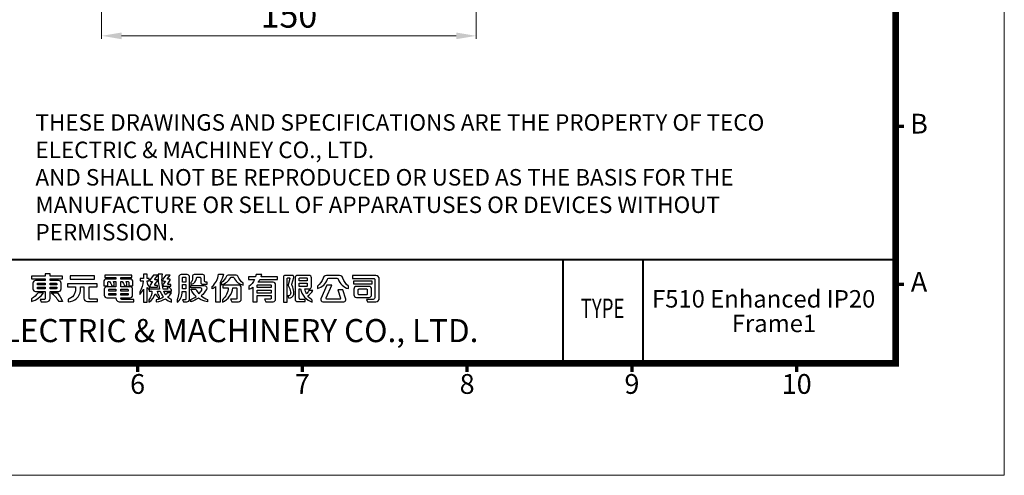
# Model space of a CAD drawing. Units: millimetres. Extents: x 2018 to 2779, y 136 to 669.
# Drawn here: x 2384 to 2779, y 136 to 319 of the extents above; entities that cross this region are included whole.
import ezdxf
from ezdxf.enums import TextEntityAlignment as Align

# ---------------------------------------------------------------- set-up
doc = ezdxf.new("R2010")
doc.units = ezdxf.units.MM
doc.header["$PDSIZE"] = -1
doc.layers.add('DIM', color=2, linetype='Continuous', lineweight=0)
doc.layers.add('SPEC', color=1, linetype='Continuous')
doc.styles.add('ARIAL', font='arial.ttf')
doc.styles.add('ARIAL粗', font='arialbd.ttf')
doc.styles.add('TEXTSTYLE_1', font='arial.ttf')
doc.dimstyles.get("Standard").update_dxf_attribs({"dimtxt": 5, "dimasz": 4, "dimexe": 1.2, "dimexo": 1.5, "dimgap": 1.5, "dimtad": 1, "dimdsep": 46, "dimtxsty": 'Standard', "dimcen": 0.09, "dimclrd": 256, "dimclre": 256, "dimclrt": 256, "dimadec": 1, "dimazin": 2, "dimtfac": 0.6, "dimtmove": 0, "dimatfit": 3, "dimfxl": 0, "dimlwd": -1, "dimlwe": -1, "dimarcsym": 0})

# ---------------------------------------------------------------- blocks, each defined once
blk = doc.blocks.new('*D46')
at = {"layer": 'Defpoints', "color": 0}
for p in [(2417.17, 424.68), (2567.17, 353.68), (2567.17, 312.31)]:
    blk.add_point(p, dxfattribs=at)
at = {"layer": 'DIM'}
for p, q in [((2417.17, 423.18), (2417.17, 311.11)), ((2567.17, 352.18), (2567.17, 311.11)), ((2425.17, 312.31), (2559.17, 312.31))]:
    blk.add_line(p, q, dxfattribs=at)
for points in [[(2425.17, 313.64), (2425.17, 310.97), (2417.17, 312.31)], [(2559.17, 313.64), (2559.17, 310.97), (2567.17, 312.31)]]:
    blk.add_solid(points, dxfattribs=at)
at = {"layer": 'DIM', "lineweight": 0, "insert": (2492.17, 319.31), "char_height": 10, "attachment_point": 5}
blk.add_mtext('150', dxfattribs=at)
blk = doc.blocks.new('東元電機股份有限公司')
for p, q in [((18.12, 6.45), (18.12, 6.45)), ((1.7, 5.06), (1.71, 5.1)), ((1.7, 5.03), (1.7, 5.06)), ((7.07, 5.28), (7.07, 5.28)), ((67.98, 4.82), (67.98, 4.82)), ((75.78, 3.73), (75.78, 3.73)), ((76.98, 4.32), (76.98, 4.32)), ((89.23, 4.74), (89.32, 4.66)), ((89.48, 3.38), (89.48, 3.38))]:
    blk.add_line(p, q)
for points in [[(3.63, 0.56), (2.48, 0.56), (2.78, -0.11), (4.36, -0.11, 0.414214), (5.36, 0.89), (5.36, 2.86), (7.78, 2.86, 0.414214), (8.53, 3.61), (8.53, 5.26, 0.414214), (7.78, 6.01), (5.36, 6.01), (5.36, 6.51), (8.95, 6.51), (8.95, 7.29), (5.36, 7.29), (5.36, 7.9), (5.36, 7.9), (3.93, 7.9), (3.93, 7.29), (0, 7.29), (0, 6.51), (3.93, 6.51), (3.93, 6.01), (1.18, 6.01, 0.414214), (0.43, 5.26), (0.43, 3.61, 0.414214), (1.18, 2.86), (3.93, 2.86), (3.93, 0.86, -0.414214)], [(24.29, 1.04), (24.29, 0.97, 0.414214), (25.39, -0.13), (29.42, -0.13), (29.42, 0.54), (26.16, 0.54, -0.414214), (25.66, 1.04), (28.34, 1.04, 0.414214), (29.09, 1.79), (29.09, 3.49, 0.414214), (28.34, 4.24), (25.66, 4.24), (25.66, 5.74), (26.1, 5.74, -0.079386), (26.75, 4.47), (27.42, 4.47, 0.071075), (27.26, 5.74), (27.68, 5.74, -0.414214), (27.98, 5.44), (27.98, 4.47), (29.18, 4.47), (29.18, 5.68, 0.414214), (28.43, 6.43), (25.66, 6.43), (25.66, 6.88), (28.83, 6.88), (28.83, 7.57), (21.11, 7.57), (21.11, 6.88), (24.29, 6.88), (24.29, 6.43), (21.51, 6.43, 0.414214), (20.76, 5.68), (20.76, 4.47), (21.96, 4.47), (21.96, 5.44, -0.414214), (22.26, 5.74), (22.47, 5.74, -0.071507), (23.13, 4.47), (23.79, 4.47, 0.080067), (23.63, 5.74), (24.29, 5.74), (24.29, 4.24), (21.69, 4.24, 0.414214), (20.94, 3.49), (20.94, 1.79, 0.414214), (21.69, 1.04)], [(40.23, 2.47), (38.98, 2.47, -0.043695), (38.58, 1.89, -0.075668), (38.09, 2.91), (40.23, 2.91), (40.23, 3.44, -0.107896), (39.64, 4.06), (39.05, 4.06, 0.065707), (39.16, 3.54), (37.88, 3.54, -0.099287), (37.63, 7.86), (36.46, 7.86, 0.091017), (36.81, 3.54), (33.93, 3.54), (33.93, 4.11, -0.100305), (33.24, 5.76), (33.24, 5.93), (33.88, 5.93), (33.88, 6.63), (33.24, 6.63), (33.24, 7.84), (32.19, 7.84), (32.19, 6.63), (31.28, 6.63), (31.28, 5.93), (32.13, 5.93, -0.093281), (31.14, 2.75), (31.14, 1.97, 0.087172), (32.19, 3.56), (32.19, -0.23), (33.24, -0.23), (33.24, 4.05, 0.086885), (33.83, 3.42), (33.83, 2.91), (34.63, 2.91, -0.147421), (33.79, 0.45), (33.79, -0.17, 0.193817), (35.59, 2.21, 0.154701), (36.83, 0.89), (36.83, 1.44, -0.18438), (36.26, 2.91), (37.03, 2.91, 0.094402), (37.96, 1.28, -0.142523), (35.89, 0.44), (35.89, -0.16, 0.116359), (38.49, 0.76, 0.10207), (40.26, -0.23), (40.26, 0.55, -0.087978), (39.15, 1.25, 0.068368)], [(36.28, 4.61), (35.6, 4.61, -0.60094), (35.47, 4.84), (36.21, 5.93, 0.60094), (36.06, 6.21), (35.6, 6.21, -0.623696), (35.48, 6.45), (36.33, 7.54), (35.11, 7.54), (34.14, 6.31, 0.626457), (34.44, 5.7), (34.81, 5.7), (34.13, 4.68, 0.59952), (34.44, 4.09), (36.28, 4.09)], [(38.18, 4.36), (40.03, 4.36), (40.03, 4.87), (39.35, 4.87, -0.602784), (39.22, 5.1), (39.89, 6.07, 0.602784), (39.74, 6.36), (39.25, 6.36, -0.624906), (39.14, 6.6), (39.87, 7.54), (38.66, 7.54), (37.79, 6.45, 0.627883), (38.09, 5.84), (38.49, 5.84), (37.87, 4.94, 0.602412)], [(43.38, 5.58), (43.38, 6.79, -0.414214), (43.58, 6.99), (44.19, 6.99, -0.414214), (44.39, 6.79), (44.39, 5.58)], [(46, 4.92, 0.345962), (47.41, 6.56, -0.017767), (47.41, 6.63), (47.43, 6.77, -0.382162), (47.67, 6.99), (48.41, 6.99, -0.414214), (48.66, 6.74), (48.66, 5.47, 0.414214), (49.16, 4.97), (50.54, 4.97), (50.54, 5.59), (50.03, 5.59, -0.414214), (49.78, 5.84), (49.78, 7.2, 0.414214), (49.28, 7.7), (46.77, 7.7, 0.414214), (46.27, 7.2), (46.27, 6.38, -0.120782), (46.07, 5.7, -0.131132), (45.88, 5.52), (45.78, 5.46), (45.78, 4.89), (45.92, 4.9, 0.022066)], [(53.05, -0.18), (53.05, 4.26, -0.056066), (51.95, 3.59), (51.95, 4.26, 0.179377), (53.76, 7.82), (55.21, 7.82, -0.112696), (54.21, 5.46), (54.21, -0.18)], [(54.56, 5.34), (54.56, 4.81, 0.208583), (57.27, 6.87, -0.271475), (57.44, 6.97), (57.95, 6.97, -0.281337), (58.13, 6.86, 0.213445), (60.84, 4.69), (60.84, 5.22, -0.128353), (59.35, 7.26, 0.308074), (58.88, 7.57), (56.52, 7.57, 0.298032), (56.07, 7.28, -0.124552)], [(69.45, 5.55), (65.17, 5.55, 0.038452), (65.66, 6.33), (70.69, 6.33), (70.69, 7.11), (66, 7.11, 0.026893), (66.18, 7.73), (64.6, 7.73, -0.028951), (64.45, 7.11), (62.38, 7.11), (62.38, 6.33), (64.15, 6.33, -0.122214), (62.46, 4.29), (62.46, 3.5, 0.053866), (63.61, 4.08), (63.61, -0.15), (64.91, -0.15), (64.91, 1.68), (68.91, 1.68), (68.91, 0.89, -0.414214), (68.66, 0.64), (67.03, 0.64), (67.36, -0.09), (69.45, -0.09, 0.414214), (70.2, 0.66), (70.2, 4.8, 0.414214)], [(75.43, 2.76, 0.016444), (75.43, 2.83, 0.10185), (74.9, 4.56, -0.201224), (74.86, 4.95), (75.45, 6.85, 0.504021), (74.97, 7.5), (72.93, 7.5, 0.414214), (72.43, 7), (72.43, -0.17), (73.51, -0.17), (73.51, 6.55, -0.414214), (73.76, 6.8), (74.14, 6.8, -0.492998), (74.28, 6.61), (73.8, 4.82, 0.210837), (73.86, 4.42, -0.100463), (74.51, 2.75, -0.103453), (74.48, 2.14, -0.01284), (74.48, 2.12, -0.346118), (73.71, 1.6), (73.96, 0.92, 0.348398), (75.38, 2.12, 0.00419), (75.38, 2.14, 0.052306)], [(80.49, 6.75, 0.414214), (79.74, 7.5), (76.53, 7.5, 0.414214), (75.78, 6.75), (75.78, 0.69, 0.414214), (76.53, -0.06), (78.64, -0.06), (78.64, 0.56), (77.38, 0.56, -0.414214), (76.98, 0.96), (76.98, 3.62), (77, 3.62), (77.33, 3.62, 0.273265), (80.73, -0.17), (80.73, 0.37, -0.08929), (79.45, 1.6, 0.131936), (80.84, 3.15), (79.71, 3.15, -0.097177), (79.1, 2.17, -0.077258), (78.6, 3.62), (79.89, 3.62, 0.414214), (80.49, 4.22)], [(77.23, 6.8), (79.04, 6.8, -0.414214), (79.29, 6.55), (79.29, 5.89), (76.98, 5.89), (76.98, 6.55, -0.414214)], [(88.59, 7.44), (84.77, 7.44, 0.326446), (83.82, 6.74, -0.146857), (82.19, 4.37), (82.19, 3.71, 0.266138), (85.1, 6.43, -0.329339), (85.48, 6.71), (87.8, 6.71, -0.328845), (88.18, 6.43, 0.267883), (91.11, 3.71), (91.11, 4.37, -0.144626), (89.55, 6.73, 0.329463)], [(96.32, 0.59), (96.62, -0.09), (99, -0.09, 0.414214), (100, 0.91), (100, 6.44, 0.414214), (99, 7.44), (92.28, 7.44), (92.28, 6.62), (98.41, 6.62, -0.414214), (98.66, 6.37), (98.66, 0.99, -0.414214), (98.26, 0.59)], [(1.9, 5.28), (3.93, 5.28), (3.93, 4.79), (1.7, 4.79), (1.7, 5.08, -0.414214)], [(1.7, 3.79), (1.7, 4.09), (3.93, 4.09), (3.93, 3.59), (1.9, 3.59, -0.414214)], [(5.36, 5.28), (7.06, 5.28, -0.414214), (7.26, 5.08), (7.26, 4.79), (5.36, 4.79)], [(5.36, 3.59), (5.36, 4.09), (7.26, 4.09), (7.26, 3.79, -0.414214), (7.06, 3.59)], [(15.08, 0.96, 0.414214), (16.08, -0.04), (19.03, -0.04), (19.03, 0.7), (16.89, 0.7, -0.414214), (16.59, 1), (16.59, 4.23), (18.92, 4.23), (18.92, 5.09), (18.84, 5.09), (10.36, 5.09), (10.36, 4.23), (12.64, 4.23), (12.64, 3.29, -0.106488), (12.42, 2.26, -0.188698), (10.85, 0.73, -0.079487), (10.54, 0.66), (10.54, 0.66), (10.54, -0.09, 0.395253), (14.08, 3.14, 0.019754), (14.08, 3.29), (14.08, 4.23), (15.08, 4.23)], [(22.21, 2.99), (22.21, 3.27, -0.414214), (22.46, 3.52), (24.29, 3.52), (24.29, 2.99)], [(25.66, 2.99), (25.66, 3.52), (27.57, 3.52, -0.414214), (27.82, 3.27), (27.82, 2.99)], [(50.56, 0.56), (50.56, -0.14, -0.100399), (48.01, 0.97, -0.078056), (45.78, -0.13), (45.78, 0.51, 0.072027), (47.38, 1.46, -0.093953), (45.78, 3.51), (47.21, 3.51, 0.062864), (48.16, 2.19, 0.051607), (48.94, 3.28, 0.576773), (48.59, 3.88), (45.86, 3.88), (45.86, 4.59), (49.65, 4.59, -0.579656), (50.3, 3.46, -0.075385), (48.79, 1.59, 0.079532)], [(57.25, 0.67), (57.57, -0.07), (59.55, -0.07, 0.414214), (60.3, 0.68), (60.3, 3.94, 0.414214), (59.55, 4.69), (55.01, 4.69), (55.01, 3.95), (56.59, 3.95, -0.202368), (54.89, 0.46), (54.89, -0.19, 0.273465), (57.85, 3.95), (58.78, 3.95, -0.414214), (59.03, 3.7), (59.03, 0.87, -0.414214), (58.83, 0.67)], [(65.16, 4.82), (68.66, 4.82, -0.414214), (68.91, 4.57), (68.91, 3.98), (64.91, 3.98), (64.91, 4.57, -0.414214)], [(79.29, 5.23), (79.29, 4.57, -0.414214), (79.04, 4.32), (76.98, 4.32), (76.98, 5.23)], [(83.21, 0.76, 0.542536), (83.76, -0.09), (89.77, -0.09, 0.508504), (90.34, 0.7), (89.48, 3.38), (88.11, 3.38), (88.88, 0.98, -0.508153), (88.64, 0.66), (84.98, 0.66, -0.542381), (84.75, 1.01), (86.36, 4.64), (84.94, 4.64)], [(97.79, 1.92), (97.79, 3.56, 0.414214), (97.04, 4.31), (93.43, 4.31, 0.414214), (92.68, 3.56), (92.68, 1.92, 0.414214), (93.43, 1.17), (97.04, 1.17, 0.414214)], [(96.53, 3.34), (96.53, 2.14, -0.414214), (96.28, 1.89), (94.19, 1.89, -0.414214), (93.94, 2.14), (93.94, 3.34, -0.414214), (94.19, 3.59), (96.28, 3.59, -0.414214)], [(0, 0, 0.170223), (3.5, 2.5), (1.89, 2.5, -0.118846), (0, 0.74)], [(8.9, 0), (7.94, 0, 0.056164), (5.69, 2.5), (7.48, 2.5, -0.072316)], [(22.46, 1.77, -0.414214), (22.21, 2.02), (22.21, 2.29), (24.29, 2.29), (24.29, 1.77)], [(27.57, 1.77), (25.66, 1.77), (25.66, 2.29), (27.82, 2.29), (27.82, 2.02, -0.414214)]]:
    blk.add_lwpolyline(points, format="xyb", close=True)
for points in [[(11.1, 7.32), (11.1, 6.45), (18.12, 6.45), (18.12, 7.32), (18.04, 7.32)], [(97.97, 5.86), (97.97, 5.86), (92.55, 5.86), (92.55, 5.05), (97.97, 5.05)], [(43.38, 3.59), (43.38, 4.87), (44.39, 4.87), (44.39, 3.59)], [(64.91, 2.41), (64.91, 2.41), (64.91, 3.26), (68.91, 3.26), (68.91, 2.41)]]:
    blk.add_lwpolyline(points, close=True)
blk.add_lwpolyline([(42.94, 1.01, 0.096722), (43.35, 2.88), (44.39, 2.88), (44.39, 0.71, -0.414214), (44.14, 0.46), (43.44, 0.46), (43.67, -0.12), (44.7, -0.12, 0.414214), (45.45, 0.63), (45.45, 7, 0.414214), (44.75, 7.7), (43.03, 7.7, 0.414214), (42.33, 7), (42.33, 2.98, -0.071588), (42.08, 1, -0.054548), (41.93, 0.6, -0.015541), (41.85, 0.46), (41.85, -0.23, 0.169198), (42.94, 1)], format="xyb")
blk.add_arc((75.14, 2.18), 0.25, 348.8764, 349.3944)

msp = doc.modelspace()

# ---------------------------------------------------------------- linework, layer by layer
at = {"lineweight": 0, "flags": 128}
msp.add_lwpolyline([(2061.959, 181.057, 2.64, 2.64, 0), (2061.959, 624.577, 2.64, 2.64, 0), (2735.159, 624.577, 2.64, 2.64, 0), (2735.159, 181.057, 2.64, 2.64, 0)], format="xyseb", close=True, dxfattribs=at)
for points, const_width in [([(2735.159, 276.097), (2738.591, 276.097)], 1.32), ([(2291.639, 222.572), (2735.159, 222.572)], 0.792), ([(2601.962, 222.572), (2601.962, 181.057)], 0.792), ([(2735.159, 212.737), (2738.591, 212.737)], 1.32), ([(2431.559, 181.057), (2431.559, 177.625)], 1.32), ([(2497.559, 181.057), (2497.559, 177.625)], 1.32), ([(2563.559, 181.057), (2563.559, 177.625)], 1.32), ([(2629.559, 181.057), (2629.559, 177.625)], 1.32), ([(2695.559, 181.057), (2695.559, 177.625)], 1.32)]:
    msp.add_lwpolyline(points, dxfattribs=dict(at, const_width=const_width))
at = {"lineweight": 0}
for points, const_width in [([(2735.159, 279.585), (2735.159, 181.057)], 0.78), ([(2633.941, 222.572), (2633.941, 181.057)], 0.792)]:
    msp.add_lwpolyline(points, dxfattribs=dict(at, const_width=const_width))
at = {"layer": 'DIM', "lineweight": 0}
msp.add_lwpolyline([(2778.719, 136.177), (2778.719, 669.457), (2018.399, 669.457), (2018.399, 136.177)], close=True, dxfattribs=at)

# ---------------------------------------------------------------- block references
at = {"lineweight": 0, "xscale": 1.393370807071918, "yscale": 1.393370807071918, "zscale": 1.393370807071918}
msp.add_blockref('東元電機股份有限公司', (2389.056, 205.867), dxfattribs=at)

# ---------------------------------------------------------------- texts
at = {"lineweight": 0, "style": 'ARIAL'}
for s, p in [('B', (2744.557, 276.097)), ('A', (2744.557, 212.737)), ('6', (2431.559, 171.765)), ('7', (2497.559, 171.765)), ('8', (2563.559, 171.765)), ('9', (2629.559, 171.765)), ('10', (2695.559, 171.765))]:
    msp.add_text(s, height=7.92, dxfattribs=at).set_placement(p, align=Align.MIDDLE)
for s, p in [('F510 Enhanced IP20 ', (2637.62, 203.407)), ('Frame1 ', (2669.574, 193.574))]:
    msp.add_text(s, height=7, dxfattribs=at).set_placement(p)
at = {"lineweight": 0, "style": 'ARIAL', "width": 0.7}
msp.add_text('TYPE', height=7.8, dxfattribs=at).set_placement((2617.817, 202.104), align=Align.MIDDLE)
at = {"lineweight": 0, "ltscale": 0.5, "style": 'ARIAL粗'}
msp.add_text('TECO ELECTRIC & MACHINERY CO., LTD.', height=9.24, dxfattribs=at).set_placement((2451.521, 186.671), align=Align.BOTTOM_CENTER)
at = {"layer": 'SPEC', "color": 0, "lineweight": 0, "insert": (2390.663, 280.914), "char_height": 6.6, "width": 302.58493, "attachment_point": 1, "style": 'TEXTSTYLE_1'}
msp.add_mtext('THESE DRAWINGS AND SPECIFICATIONS ARE THE PROPERTY OF TECO ELECTRIC & MACHINEY CO., LTD. \\PAND SHALL NOT BE REPRODUCED OR USED AS THE BASIS FOR THE MANUFACTURE OR SELL OF APPARATUSES OR DEVICES WITHOUT PERMISSION.', dxfattribs=at)

# ---------------------------------------------------------------- dimensions: what is measured, and where the dimension line sits
at = {"layer": 'DIM', "lineweight": 0}
dim = msp.add_linear_dim(base=(2567.167, 312.307), p1=(2417.167, 424.684), p2=(2567.167, 353.684), dimstyle='Standard', override={"dimtxt": 10, "dimasz": 8, "dimgap": 2}, dxfattribs=at)
dim.commit()
dim.dimension.update_dxf_attribs({"geometry": '*D46', "text_midpoint": (2492.167, 319.307)})

doc.saveas('drawing.dxf')
